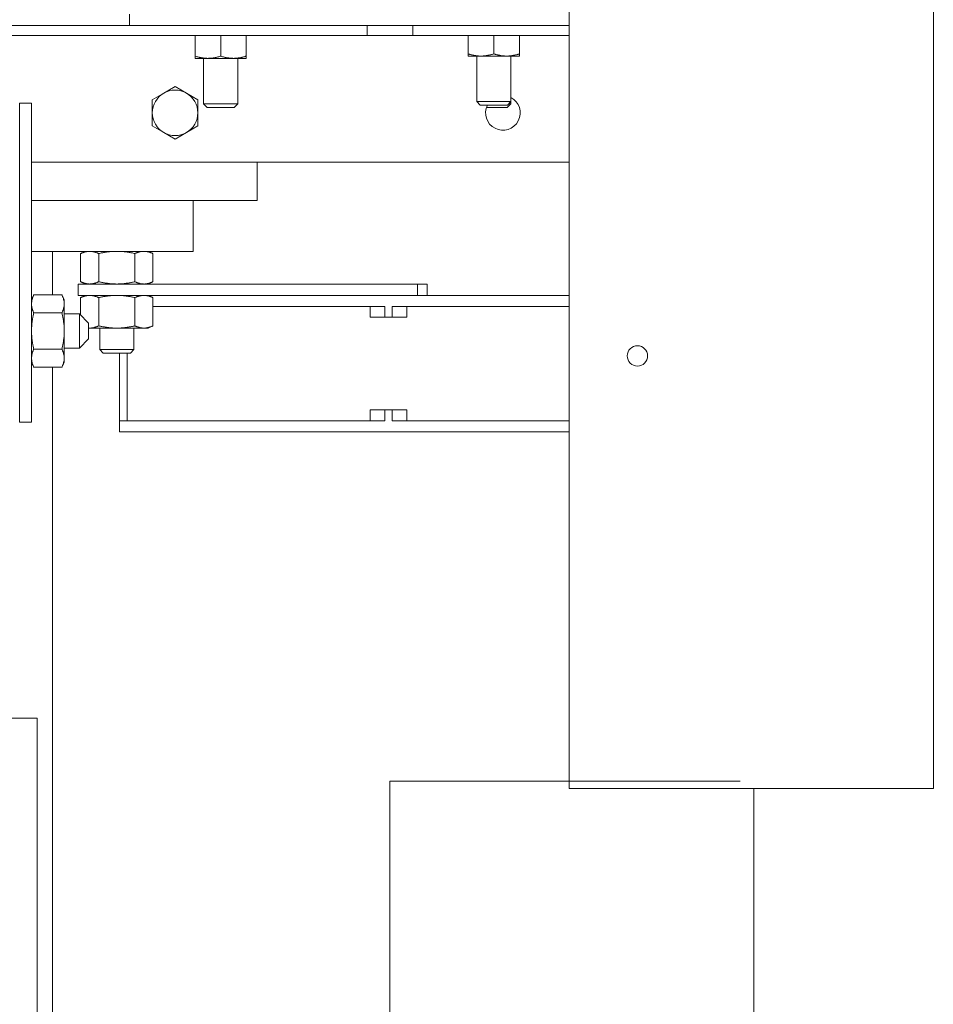
# Model space of a CAD drawing. Units: inches. Extents: x -64 to 287, y 46 to 254.
# Drawn here: x 249 to 259, y 136 to 147 of the extents above; entities that cross this region are included whole.
import ezdxf

# ---------------------------------------------------------------- set-up
doc = ezdxf.new("R2010")
doc.units = ezdxf.units.IN
doc.header["$MEASUREMENT"] = 0
doc.layers.add('Visible (ANSI)', color=7, linetype='Continuous', lineweight=50)

msp = doc.modelspace()

# ---------------------------------------------------------------- linework, layer by layer
at = {"layer": 'Visible (ANSI)', "color": 7, "lineweight": 0}
for p, q in [((254.692, 167.215), (254.692, 138.843)), ((258.692, 138.843), (258.692, 167.215)), ((249.865, 147.221), (249.865, 147.346)), ((248.254, 147.221), (252.474, 147.221)), ((254.692, 147.221), (249.865, 147.221)), ((252.474, 147.111), (252.474, 147.221)), ((252.974, 147.221), (252.974, 147.111)), ((252.974, 147.221), (254.692, 147.221)), ((252.474, 147.111), (248.254, 147.111)), ((250.584, 146.885), (250.584, 147.111)), ((250.865, 146.885), (250.865, 147.111)), ((251.146, 146.885), (251.146, 147.111)), ((252.724, 147.111), (252.474, 147.111)), ((252.974, 147.111), (252.724, 147.111)), ((254.692, 147.111), (252.974, 147.111)), ((253.584, 146.91), (253.584, 147.111)), ((253.865, 146.91), (253.865, 147.111)), ((254.146, 146.91), (254.146, 147.111)), ((250.584, 146.859), (250.584, 146.885)), ((251.146, 146.885), (251.146, 146.859)), ((253.584, 146.884), (253.584, 146.91)), ((253.584, 146.884), (253.724, 146.884)), ((253.677, 146.884), (253.677, 146.385)), ((253.724, 146.884), (254.005, 146.884)), ((254.005, 146.884), (254.146, 146.884)), ((254.052, 146.884), (254.052, 146.385)), ((254.146, 146.91), (254.146, 146.884)), ((250.584, 146.859), (250.724, 146.859)), ((250.677, 146.859), (250.677, 146.36)), ((250.724, 146.859), (251.005, 146.859)), ((251.005, 146.859), (251.146, 146.859)), ((251.052, 146.859), (251.052, 146.36)), ((250.114, 146.406), (250.239, 146.478)), ((250.239, 146.478), (250.364, 146.55)), ((250.364, 146.55), (250.489, 146.478)), ((250.489, 146.478), (250.614, 146.406)), ((248.657, 146.366), (248.787, 146.366)), ((248.657, 142.866), (248.657, 146.366)), ((248.787, 142.866), (248.787, 146.366)), ((250.114, 146.261), (250.114, 146.406)), ((250.614, 146.406), (250.614, 146.261)), ((250.677, 146.36), (251.052, 146.36)), ((250.716, 146.321), (250.677, 146.36)), ((251.014, 146.321), (251.052, 146.36)), ((253.677, 146.385), (254.052, 146.385)), ((253.716, 146.346), (253.677, 146.385)), ((254.014, 146.346), (253.716, 146.346)), ((254.013, 146.321), (254.052, 146.36)), ((254.014, 146.346), (254.052, 146.385)), ((254.027, 146.36), (254.052, 146.36)), ((254.052, 146.384), (254.052, 146.36)), ((250.114, 146.117), (250.114, 146.261)), ((250.614, 146.261), (250.614, 146.117)), ((251.014, 146.321), (250.716, 146.321)), ((254.013, 146.321), (253.784, 146.321)), ((250.239, 146.045), (250.114, 146.117)), ((250.364, 145.973), (250.239, 146.045)), ((250.489, 146.045), (250.364, 145.973)), ((250.614, 146.117), (250.489, 146.045)), ((248.787, 145.721), (254.692, 145.721)), ((251.264, 145.521), (251.264, 145.721)), ((251.264, 145.521), (251.264, 145.301)), ((250.564, 145.301), (248.787, 145.301)), ((250.564, 145.301), (251.264, 145.301)), ((250.564, 145.009), (250.564, 145.301)), ((250.564, 145.009), (250.564, 144.741)), ((248.787, 144.741), (250.564, 144.741)), ((249.018, 144.264), (249.018, 144.741)), ((249.38, 144.741), (249.327, 144.717)), ((250.068, 144.741), (250.121, 144.717)), ((249.327, 144.717), (249.327, 144.407)), ((249.526, 144.717), (249.526, 144.407)), ((249.923, 144.717), (249.923, 144.407)), ((250.121, 144.717), (250.121, 144.407)), ((249.38, 144.382), (249.327, 144.407)), ((250.068, 144.382), (250.121, 144.407)), ((253.028, 144.382), (249.299, 144.382)), ((249.299, 144.257), (249.299, 144.382)), ((253.133, 144.382), (253.028, 144.382)), ((253.028, 144.257), (253.028, 144.382)), ((253.133, 144.257), (253.133, 144.382)), ((248.787, 144.21), (248.812, 144.264)), ((248.812, 144.264), (249.121, 144.264)), ((249.146, 144.21), (249.121, 144.264)), ((249.146, 144.164), (249.146, 144.21)), ((249.299, 144.257), (253.028, 144.257)), ((249.38, 144.257), (249.327, 144.233)), ((249.327, 144.233), (249.327, 144.041)), ((249.526, 144.233), (249.526, 143.923)), ((249.923, 144.233), (249.923, 143.923)), ((250.068, 144.257), (250.121, 144.233)), ((250.121, 144.233), (250.121, 143.923)), ((253.028, 144.257), (253.064, 144.257)), ((253.17, 144.257), (253.064, 144.257)), ((253.17, 144.257), (253.24, 144.257)), ((254.333, 144.257), (253.24, 144.257)), ((254.333, 144.257), (254.692, 144.257)), ((249.146, 143.866), (249.146, 144.164)), ((251.082, 144.137), (250.121, 144.137)), ((251.082, 144.137), (252.176, 144.137)), ((252.245, 144.137), (252.176, 144.137)), ((252.245, 144.137), (252.668, 144.137)), ((252.508, 144.017), (252.508, 144.137)), ((252.668, 144.017), (252.668, 144.137)), ((252.748, 144.137), (252.748, 144.017)), ((252.748, 144.137), (253.17, 144.137)), ((252.908, 144.017), (252.908, 144.137)), ((253.24, 144.137), (253.17, 144.137)), ((253.24, 144.137), (254.333, 144.137)), ((254.692, 144.137), (254.333, 144.137)), ((248.812, 144.065), (249.121, 144.065)), ((249.314, 144.054), (249.146, 144.054)), ((249.314, 143.679), (249.314, 144.054)), ((249.414, 143.954), (249.314, 144.054)), ((252.508, 144.017), (252.668, 144.017)), ((252.748, 144.017), (252.668, 144.017)), ((252.748, 144.017), (252.908, 144.017)), ((249.146, 143.569), (249.146, 143.866)), ((249.414, 143.954), (249.414, 143.779)), ((249.414, 143.898), (249.426, 143.898)), ((249.426, 143.898), (249.724, 143.898)), ((249.537, 143.898), (249.537, 143.664)), ((249.724, 143.898), (250.022, 143.898)), ((249.912, 143.898), (249.912, 143.664)), ((250.022, 143.898), (250.068, 143.898)), ((250.068, 143.898), (250.121, 143.923)), ((249.414, 143.779), (249.314, 143.679)), ((248.812, 143.668), (249.121, 143.668)), ((249.314, 143.679), (249.146, 143.679)), ((249.537, 143.664), (249.912, 143.664)), ((249.575, 143.625), (249.537, 143.664)), ((249.873, 143.625), (249.912, 143.664)), ((249.146, 143.522), (249.146, 143.569)), ((249.873, 143.625), (249.575, 143.625)), ((249.753, 142.881), (249.753, 143.625)), ((249.837, 143.625), (249.837, 142.881)), ((248.787, 143.522), (248.812, 143.469)), ((248.812, 143.469), (249.121, 143.469)), ((249.018, 126.848), (249.018, 143.469)), ((249.146, 143.522), (249.121, 143.469)), ((252.508, 142.881), (252.508, 143.001)), ((252.668, 143.001), (252.508, 143.001)), ((252.748, 143.001), (252.668, 143.001)), ((252.668, 143.001), (252.668, 142.881)), ((252.908, 143.001), (252.748, 143.001)), ((252.748, 142.881), (252.748, 143.001)), ((252.908, 142.881), (252.908, 143.001)), ((248.657, 142.866), (248.787, 142.866)), ((249.762, 142.881), (249.753, 142.881)), ((249.753, 142.881), (249.753, 142.761)), ((251.082, 142.881), (249.762, 142.881)), ((251.082, 142.881), (252.176, 142.881)), ((252.245, 142.881), (252.176, 142.881)), ((252.245, 142.881), (252.668, 142.881)), ((252.748, 142.881), (253.17, 142.881)), ((253.24, 142.881), (253.17, 142.881)), ((253.24, 142.881), (254.333, 142.881)), ((254.692, 142.881), (254.333, 142.881)), ((249.753, 142.761), (249.762, 142.761)), ((249.762, 142.761), (251.082, 142.761)), ((252.176, 142.761), (251.082, 142.761)), ((252.176, 142.761), (252.245, 142.761)), ((253.17, 142.761), (252.245, 142.761)), ((253.17, 142.761), (253.24, 142.761)), ((254.333, 142.761), (253.24, 142.761)), ((254.333, 142.761), (254.692, 142.761)), ((248.223, 139.616), (248.85, 139.616)), ((248.85, 131.216), (248.85, 139.616)), ((252.722, 138.925), (256.572, 138.925)), ((252.722, 138.925), (252.722, 110.553)), ((258.542, 138.843), (254.692, 138.843)), ((256.722, 110.553), (256.722, 138.843)), ((258.692, 138.843), (258.542, 138.843))]:
    msp.add_line(p, q, dxfattribs=at)
at = {"layer": 'Visible (ANSI)', "color": 7, "lineweight": 0, "flags": 128}
for points in [[(250.584, 146.885), (250.59, 146.882), (250.597, 146.88), (250.603, 146.878), (250.609, 146.877), (250.615, 146.875), (250.621, 146.873), (250.627, 146.872), (250.633, 146.87), (250.639, 146.869), (250.645, 146.868), (250.651, 146.867), (250.657, 146.866), (250.662, 146.865), (250.668, 146.864), (250.674, 146.863), (250.679, 146.862), (250.685, 146.862), (250.691, 146.861), (250.696, 146.861), (250.702, 146.86), (250.707, 146.86), (250.713, 146.86), (250.719, 146.859), (250.724, 146.859)], [(250.724, 146.859), (250.73, 146.859), (250.736, 146.86), (250.741, 146.86), (250.747, 146.86), (250.752, 146.861), (250.758, 146.861), (250.764, 146.862), (250.769, 146.862), (250.775, 146.863), (250.781, 146.864), (250.786, 146.865), (250.792, 146.866), (250.798, 146.867), (250.804, 146.868), (250.809, 146.869), (250.815, 146.87), (250.821, 146.872), (250.827, 146.873), (250.833, 146.875), (250.839, 146.877), (250.846, 146.878), (250.852, 146.88), (250.858, 146.882), (250.865, 146.885)], [(250.865, 146.885), (250.871, 146.882), (250.878, 146.88), (250.884, 146.878), (250.89, 146.877), (250.896, 146.875), (250.902, 146.873), (250.908, 146.872), (250.914, 146.87), (250.92, 146.869), (250.926, 146.868), (250.932, 146.867), (250.938, 146.866), (250.943, 146.865), (250.949, 146.864), (250.955, 146.863), (250.96, 146.862), (250.966, 146.862), (250.972, 146.861), (250.977, 146.861), (250.983, 146.86), (250.988, 146.86), (250.994, 146.86), (251, 146.859), (251.005, 146.859)], [(251.005, 146.859), (251.011, 146.859), (251.017, 146.86), (251.022, 146.86), (251.028, 146.86), (251.033, 146.861), (251.039, 146.861), (251.045, 146.862), (251.05, 146.862), (251.056, 146.863), (251.062, 146.864), (251.067, 146.865), (251.073, 146.866), (251.079, 146.867), (251.085, 146.868), (251.09, 146.869), (251.096, 146.87), (251.102, 146.872), (251.108, 146.873), (251.114, 146.875), (251.12, 146.877), (251.127, 146.878), (251.133, 146.88), (251.139, 146.882), (251.146, 146.885)], [(253.584, 146.91), (253.59, 146.907), (253.597, 146.905), (253.603, 146.903), (253.609, 146.902), (253.615, 146.9), (253.621, 146.898), (253.627, 146.897), (253.633, 146.895), (253.639, 146.894), (253.645, 146.893), (253.651, 146.892), (253.657, 146.891), (253.662, 146.89), (253.668, 146.889), (253.674, 146.888), (253.679, 146.887), (253.685, 146.887), (253.691, 146.886), (253.696, 146.886), (253.702, 146.885), (253.707, 146.885), (253.713, 146.885), (253.719, 146.884), (253.724, 146.884)], [(253.724, 146.884), (253.73, 146.884), (253.736, 146.885), (253.741, 146.885), (253.747, 146.885), (253.752, 146.886), (253.758, 146.886), (253.764, 146.887), (253.769, 146.887), (253.775, 146.888), (253.781, 146.889), (253.786, 146.89), (253.792, 146.891), (253.798, 146.892), (253.804, 146.893), (253.809, 146.894), (253.815, 146.895), (253.821, 146.897), (253.827, 146.898), (253.833, 146.9), (253.839, 146.902), (253.846, 146.903), (253.852, 146.905), (253.858, 146.907), (253.865, 146.91)], [(253.865, 146.91), (253.871, 146.907), (253.878, 146.905), (253.884, 146.903), (253.89, 146.902), (253.896, 146.9), (253.902, 146.898), (253.908, 146.897), (253.914, 146.895), (253.92, 146.894), (253.926, 146.893), (253.932, 146.892), (253.938, 146.891), (253.943, 146.89), (253.949, 146.889), (253.955, 146.888), (253.96, 146.887), (253.966, 146.887), (253.972, 146.886), (253.977, 146.886), (253.983, 146.885), (253.988, 146.885), (253.994, 146.885), (254, 146.884), (254.005, 146.884)], [(254.005, 146.884), (254.011, 146.884), (254.017, 146.885), (254.022, 146.885), (254.028, 146.885), (254.033, 146.886), (254.039, 146.886), (254.045, 146.887), (254.05, 146.887), (254.056, 146.888), (254.062, 146.889), (254.067, 146.89), (254.073, 146.891), (254.079, 146.892), (254.085, 146.893), (254.09, 146.894), (254.096, 146.895), (254.102, 146.897), (254.108, 146.898), (254.114, 146.9), (254.12, 146.902), (254.127, 146.903), (254.133, 146.905), (254.139, 146.907), (254.146, 146.91)], [(249.426, 144.741), (249.422, 144.741), (249.418, 144.741), (249.414, 144.741), (249.41, 144.741), (249.406, 144.74), (249.403, 144.74), (249.399, 144.739), (249.395, 144.739), (249.391, 144.738), (249.387, 144.737), (249.383, 144.736), (249.378, 144.735), (249.374, 144.734), (249.37, 144.733), (249.366, 144.732), (249.362, 144.731), (249.358, 144.729), (249.354, 144.728), (249.349, 144.726), (249.345, 144.724), (249.341, 144.723), (249.336, 144.721), (249.332, 144.719), (249.327, 144.717)], [(249.526, 144.717), (249.521, 144.719), (249.517, 144.721), (249.512, 144.723), (249.508, 144.724), (249.503, 144.726), (249.499, 144.728), (249.495, 144.729), (249.491, 144.731), (249.486, 144.732), (249.482, 144.733), (249.478, 144.734), (249.474, 144.735), (249.47, 144.736), (249.466, 144.737), (249.462, 144.738), (249.458, 144.739), (249.454, 144.739), (249.45, 144.74), (249.446, 144.74), (249.442, 144.741), (249.438, 144.741), (249.434, 144.741), (249.43, 144.741), (249.426, 144.741)], [(249.724, 144.741), (249.716, 144.741), (249.708, 144.741), (249.7, 144.741), (249.692, 144.741), (249.685, 144.74), (249.677, 144.74), (249.669, 144.739), (249.661, 144.739), (249.653, 144.738), (249.645, 144.737), (249.637, 144.736), (249.629, 144.735), (249.62, 144.734), (249.612, 144.733), (249.604, 144.732), (249.596, 144.731), (249.587, 144.729), (249.579, 144.728), (249.57, 144.726), (249.561, 144.724), (249.553, 144.723), (249.544, 144.721), (249.535, 144.719), (249.526, 144.717)], [(249.923, 144.717), (249.914, 144.719), (249.905, 144.721), (249.896, 144.723), (249.887, 144.724), (249.878, 144.726), (249.87, 144.728), (249.861, 144.729), (249.853, 144.731), (249.845, 144.732), (249.836, 144.733), (249.828, 144.734), (249.82, 144.735), (249.812, 144.736), (249.804, 144.737), (249.796, 144.738), (249.788, 144.739), (249.78, 144.739), (249.772, 144.74), (249.764, 144.74), (249.756, 144.741), (249.748, 144.741), (249.74, 144.741), (249.732, 144.741), (249.724, 144.741)], [(250.022, 144.741), (250.018, 144.741), (250.014, 144.741), (250.01, 144.741), (250.006, 144.741), (250.002, 144.74), (249.998, 144.74), (249.994, 144.739), (249.99, 144.739), (249.986, 144.738), (249.982, 144.737), (249.978, 144.736), (249.974, 144.735), (249.97, 144.734), (249.966, 144.733), (249.962, 144.732), (249.958, 144.731), (249.954, 144.729), (249.949, 144.728), (249.945, 144.726), (249.941, 144.724), (249.936, 144.723), (249.932, 144.721), (249.927, 144.719), (249.923, 144.717)], [(250.121, 144.717), (250.117, 144.719), (250.112, 144.721), (250.108, 144.723), (250.104, 144.724), (250.099, 144.726), (250.095, 144.728), (250.091, 144.729), (250.086, 144.731), (250.082, 144.732), (250.078, 144.733), (250.074, 144.734), (250.07, 144.735), (250.066, 144.736), (250.062, 144.737), (250.058, 144.738), (250.054, 144.739), (250.05, 144.739), (250.046, 144.74), (250.042, 144.74), (250.038, 144.741), (250.034, 144.741), (250.03, 144.741), (250.026, 144.741), (250.022, 144.741)], [(249.327, 144.407), (249.332, 144.405), (249.336, 144.403), (249.341, 144.401), (249.345, 144.399), (249.349, 144.398), (249.354, 144.396), (249.358, 144.395), (249.362, 144.393), (249.366, 144.392), (249.37, 144.391), (249.374, 144.39), (249.378, 144.389), (249.383, 144.388), (249.387, 144.387), (249.391, 144.386), (249.395, 144.385), (249.399, 144.385), (249.403, 144.384), (249.406, 144.383), (249.41, 144.383), (249.414, 144.383), (249.418, 144.383), (249.422, 144.382), (249.426, 144.382)], [(249.426, 144.382), (249.43, 144.382), (249.434, 144.383), (249.438, 144.383), (249.442, 144.383), (249.446, 144.383), (249.45, 144.384), (249.454, 144.385), (249.458, 144.385), (249.462, 144.386), (249.466, 144.387), (249.47, 144.388), (249.474, 144.389), (249.478, 144.39), (249.482, 144.391), (249.486, 144.392), (249.491, 144.393), (249.495, 144.395), (249.499, 144.396), (249.503, 144.398), (249.508, 144.399), (249.512, 144.401), (249.517, 144.403), (249.521, 144.405), (249.526, 144.407)], [(249.526, 144.407), (249.535, 144.405), (249.544, 144.403), (249.553, 144.401), (249.561, 144.399), (249.57, 144.398), (249.579, 144.396), (249.587, 144.395), (249.596, 144.393), (249.604, 144.392), (249.612, 144.391), (249.62, 144.39), (249.629, 144.389), (249.637, 144.388), (249.645, 144.387), (249.653, 144.386), (249.661, 144.385), (249.669, 144.385), (249.677, 144.384), (249.685, 144.383), (249.692, 144.383), (249.7, 144.383), (249.708, 144.383), (249.716, 144.382), (249.724, 144.382)], [(249.724, 144.382), (249.732, 144.382), (249.74, 144.383), (249.748, 144.383), (249.756, 144.383), (249.764, 144.383), (249.772, 144.384), (249.78, 144.385), (249.788, 144.385), (249.796, 144.386), (249.804, 144.387), (249.812, 144.388), (249.82, 144.389), (249.828, 144.39), (249.836, 144.391), (249.845, 144.392), (249.853, 144.393), (249.861, 144.395), (249.87, 144.396), (249.878, 144.398), (249.887, 144.399), (249.896, 144.401), (249.905, 144.403), (249.914, 144.405), (249.923, 144.407)], [(249.923, 144.407), (249.927, 144.405), (249.932, 144.403), (249.936, 144.401), (249.941, 144.399), (249.945, 144.398), (249.949, 144.396), (249.954, 144.395), (249.958, 144.393), (249.962, 144.392), (249.966, 144.391), (249.97, 144.39), (249.974, 144.389), (249.978, 144.388), (249.982, 144.387), (249.986, 144.386), (249.99, 144.385), (249.994, 144.385), (249.998, 144.384), (250.002, 144.383), (250.006, 144.383), (250.01, 144.383), (250.014, 144.383), (250.018, 144.382), (250.022, 144.382)], [(250.022, 144.382), (250.026, 144.382), (250.03, 144.383), (250.034, 144.383), (250.038, 144.383), (250.042, 144.383), (250.046, 144.384), (250.05, 144.385), (250.054, 144.385), (250.058, 144.386), (250.062, 144.387), (250.066, 144.388), (250.07, 144.389), (250.074, 144.39), (250.078, 144.391), (250.082, 144.392), (250.086, 144.393), (250.091, 144.395), (250.095, 144.396), (250.099, 144.398), (250.104, 144.399), (250.108, 144.401), (250.112, 144.403), (250.117, 144.405), (250.121, 144.407)], [(248.812, 144.264), (248.81, 144.259), (248.808, 144.255), (248.806, 144.25), (248.804, 144.246), (248.803, 144.241), (248.801, 144.237), (248.799, 144.233), (248.798, 144.229), (248.797, 144.224), (248.796, 144.22), (248.794, 144.216), (248.793, 144.212), (248.792, 144.208), (248.791, 144.204), (248.791, 144.2), (248.79, 144.196), (248.789, 144.192), (248.789, 144.188), (248.788, 144.184), (248.788, 144.18), (248.788, 144.176), (248.787, 144.172), (248.787, 144.168), (248.787, 144.164)], [(249.146, 144.164), (249.146, 144.168), (249.146, 144.172), (249.146, 144.176), (249.146, 144.18), (249.145, 144.184), (249.145, 144.188), (249.144, 144.192), (249.144, 144.196), (249.143, 144.2), (249.142, 144.204), (249.141, 144.208), (249.14, 144.212), (249.139, 144.216), (249.138, 144.22), (249.137, 144.224), (249.135, 144.229), (249.134, 144.233), (249.132, 144.237), (249.131, 144.241), (249.129, 144.246), (249.127, 144.25), (249.125, 144.255), (249.124, 144.259), (249.121, 144.264)], [(249.426, 144.257), (249.422, 144.257), (249.418, 144.257), (249.414, 144.257), (249.41, 144.257), (249.406, 144.256), (249.403, 144.256), (249.399, 144.255), (249.395, 144.255), (249.391, 144.254), (249.387, 144.253), (249.383, 144.252), (249.378, 144.251), (249.374, 144.25), (249.37, 144.249), (249.366, 144.248), (249.362, 144.247), (249.358, 144.245), (249.354, 144.244), (249.349, 144.242), (249.345, 144.24), (249.341, 144.239), (249.336, 144.237), (249.332, 144.235), (249.327, 144.233)], [(249.526, 144.233), (249.521, 144.235), (249.517, 144.237), (249.512, 144.239), (249.508, 144.24), (249.503, 144.242), (249.499, 144.244), (249.495, 144.245), (249.491, 144.247), (249.486, 144.248), (249.482, 144.249), (249.478, 144.25), (249.474, 144.251), (249.47, 144.252), (249.466, 144.253), (249.462, 144.254), (249.458, 144.255), (249.454, 144.255), (249.45, 144.256), (249.446, 144.256), (249.442, 144.257), (249.438, 144.257), (249.434, 144.257), (249.43, 144.257), (249.426, 144.257)], [(249.724, 144.257), (249.716, 144.257), (249.708, 144.257), (249.7, 144.257), (249.692, 144.257), (249.685, 144.256), (249.677, 144.256), (249.669, 144.255), (249.661, 144.255), (249.653, 144.254), (249.645, 144.253), (249.637, 144.252), (249.629, 144.251), (249.62, 144.25), (249.612, 144.249), (249.604, 144.248), (249.596, 144.247), (249.587, 144.245), (249.579, 144.244), (249.57, 144.242), (249.561, 144.24), (249.553, 144.239), (249.544, 144.237), (249.535, 144.235), (249.526, 144.233)], [(249.923, 144.233), (249.914, 144.235), (249.905, 144.237), (249.896, 144.239), (249.887, 144.24), (249.878, 144.242), (249.87, 144.244), (249.861, 144.245), (249.853, 144.247), (249.845, 144.248), (249.836, 144.249), (249.828, 144.25), (249.82, 144.251), (249.812, 144.252), (249.804, 144.253), (249.796, 144.254), (249.788, 144.255), (249.78, 144.255), (249.772, 144.256), (249.764, 144.256), (249.756, 144.257), (249.748, 144.257), (249.74, 144.257), (249.732, 144.257), (249.724, 144.257)], [(250.022, 144.257), (250.018, 144.257), (250.014, 144.257), (250.01, 144.257), (250.006, 144.257), (250.002, 144.256), (249.998, 144.256), (249.994, 144.255), (249.99, 144.255), (249.986, 144.254), (249.982, 144.253), (249.978, 144.252), (249.974, 144.251), (249.97, 144.25), (249.966, 144.249), (249.962, 144.248), (249.958, 144.247), (249.954, 144.245), (249.949, 144.244), (249.945, 144.242), (249.941, 144.24), (249.936, 144.239), (249.932, 144.237), (249.927, 144.235), (249.923, 144.233)], [(250.121, 144.233), (250.117, 144.235), (250.112, 144.237), (250.108, 144.239), (250.104, 144.24), (250.099, 144.242), (250.095, 144.244), (250.091, 144.245), (250.086, 144.247), (250.082, 144.248), (250.078, 144.249), (250.074, 144.25), (250.07, 144.251), (250.066, 144.252), (250.062, 144.253), (250.058, 144.254), (250.054, 144.255), (250.05, 144.255), (250.046, 144.256), (250.042, 144.256), (250.038, 144.257), (250.034, 144.257), (250.03, 144.257), (250.026, 144.257), (250.022, 144.257)], [(253.932, 144.257), (253.929, 144.257), (253.926, 144.257), (253.924, 144.257), (253.921, 144.257), (253.918, 144.257), (253.915, 144.257), (253.913, 144.257), (253.91, 144.257), (253.907, 144.257), (253.905, 144.257), (253.902, 144.257), (253.9, 144.257), (253.897, 144.257), (253.894, 144.257), (253.892, 144.257), (253.89, 144.257), (253.887, 144.257), (253.885, 144.257), (253.882, 144.257), (253.88, 144.257), (253.878, 144.257), (253.875, 144.257), (253.873, 144.257), (253.871, 144.257)], [(248.787, 144.164), (248.787, 144.16), (248.787, 144.156), (248.788, 144.152), (248.788, 144.148), (248.788, 144.145), (248.789, 144.141), (248.789, 144.137), (248.79, 144.133), (248.791, 144.129), (248.791, 144.125), (248.792, 144.121), (248.793, 144.117), (248.794, 144.112), (248.796, 144.108), (248.797, 144.104), (248.798, 144.1), (248.799, 144.096), (248.801, 144.092), (248.803, 144.087), (248.804, 144.083), (248.806, 144.079), (248.808, 144.074), (248.81, 144.07), (248.812, 144.065)], [(249.121, 144.065), (249.124, 144.07), (249.125, 144.074), (249.127, 144.079), (249.129, 144.083), (249.131, 144.087), (249.132, 144.092), (249.134, 144.096), (249.135, 144.1), (249.137, 144.104), (249.138, 144.108), (249.139, 144.112), (249.14, 144.117), (249.141, 144.121), (249.142, 144.125), (249.143, 144.129), (249.144, 144.133), (249.144, 144.137), (249.145, 144.141), (249.145, 144.145), (249.146, 144.148), (249.146, 144.152), (249.146, 144.156), (249.146, 144.16), (249.146, 144.164)], [(248.812, 144.065), (248.81, 144.056), (248.808, 144.047), (248.806, 144.038), (248.804, 144.029), (248.803, 144.021), (248.801, 144.012), (248.799, 144.003), (248.798, 143.995), (248.797, 143.987), (248.796, 143.978), (248.794, 143.97), (248.793, 143.962), (248.792, 143.954), (248.791, 143.946), (248.791, 143.938), (248.79, 143.93), (248.789, 143.922), (248.789, 143.914), (248.788, 143.906), (248.788, 143.898), (248.788, 143.89), (248.787, 143.882), (248.787, 143.874), (248.787, 143.866)], [(249.146, 143.866), (249.146, 143.874), (249.146, 143.882), (249.146, 143.89), (249.146, 143.898), (249.145, 143.906), (249.145, 143.914), (249.144, 143.922), (249.144, 143.93), (249.143, 143.938), (249.142, 143.946), (249.141, 143.954), (249.14, 143.962), (249.139, 143.97), (249.138, 143.978), (249.137, 143.987), (249.135, 143.995), (249.134, 144.003), (249.132, 144.012), (249.131, 144.021), (249.129, 144.029), (249.127, 144.038), (249.125, 144.047), (249.124, 144.056), (249.121, 144.065)], [(248.787, 143.866), (248.787, 143.858), (248.787, 143.851), (248.788, 143.843), (248.788, 143.835), (248.788, 143.827), (248.789, 143.819), (248.789, 143.811), (248.79, 143.803), (248.791, 143.795), (248.791, 143.787), (248.792, 143.779), (248.793, 143.771), (248.794, 143.763), (248.796, 143.754), (248.797, 143.746), (248.798, 143.738), (248.799, 143.729), (248.801, 143.721), (248.803, 143.712), (248.804, 143.704), (248.806, 143.695), (248.808, 143.686), (248.81, 143.677), (248.812, 143.668)], [(249.121, 143.668), (249.124, 143.677), (249.125, 143.686), (249.127, 143.695), (249.129, 143.704), (249.131, 143.712), (249.132, 143.721), (249.134, 143.729), (249.135, 143.738), (249.137, 143.746), (249.138, 143.754), (249.139, 143.763), (249.14, 143.771), (249.141, 143.779), (249.142, 143.787), (249.143, 143.795), (249.144, 143.803), (249.144, 143.811), (249.145, 143.819), (249.145, 143.827), (249.146, 143.835), (249.146, 143.843), (249.146, 143.851), (249.146, 143.858), (249.146, 143.866)], [(249.414, 143.899), (249.415, 143.899), (249.415, 143.899), (249.416, 143.899), (249.416, 143.899), (249.417, 143.899), (249.417, 143.899), (249.418, 143.899), (249.418, 143.899), (249.419, 143.899), (249.419, 143.899), (249.42, 143.899), (249.42, 143.899), (249.421, 143.899), (249.421, 143.899), (249.422, 143.898), (249.422, 143.898), (249.423, 143.898), (249.423, 143.898), (249.424, 143.898), (249.424, 143.898), (249.425, 143.898), (249.425, 143.898), (249.426, 143.898), (249.426, 143.898)], [(249.426, 143.898), (249.43, 143.898), (249.434, 143.899), (249.438, 143.899), (249.442, 143.899), (249.446, 143.899), (249.45, 143.9), (249.454, 143.901), (249.458, 143.901), (249.462, 143.902), (249.466, 143.903), (249.47, 143.904), (249.474, 143.905), (249.478, 143.906), (249.482, 143.907), (249.486, 143.908), (249.491, 143.909), (249.495, 143.911), (249.499, 143.912), (249.503, 143.914), (249.508, 143.915), (249.512, 143.917), (249.517, 143.919), (249.521, 143.921), (249.526, 143.923)], [(249.526, 143.923), (249.535, 143.921), (249.544, 143.919), (249.553, 143.917), (249.561, 143.915), (249.57, 143.914), (249.579, 143.912), (249.587, 143.911), (249.596, 143.909), (249.604, 143.908), (249.612, 143.907), (249.62, 143.906), (249.629, 143.905), (249.637, 143.904), (249.645, 143.903), (249.653, 143.902), (249.661, 143.901), (249.669, 143.901), (249.677, 143.9), (249.685, 143.899), (249.692, 143.899), (249.7, 143.899), (249.708, 143.899), (249.716, 143.898), (249.724, 143.898)], [(249.724, 143.898), (249.732, 143.898), (249.74, 143.899), (249.748, 143.899), (249.756, 143.899), (249.764, 143.899), (249.772, 143.9), (249.78, 143.901), (249.788, 143.901), (249.796, 143.902), (249.804, 143.903), (249.812, 143.904), (249.82, 143.905), (249.828, 143.906), (249.836, 143.907), (249.845, 143.908), (249.853, 143.909), (249.861, 143.911), (249.87, 143.912), (249.878, 143.914), (249.887, 143.915), (249.896, 143.917), (249.905, 143.919), (249.914, 143.921), (249.923, 143.923)], [(249.923, 143.923), (249.927, 143.921), (249.932, 143.919), (249.936, 143.917), (249.941, 143.915), (249.945, 143.914), (249.949, 143.912), (249.954, 143.911), (249.958, 143.909), (249.962, 143.908), (249.966, 143.907), (249.97, 143.906), (249.974, 143.905), (249.978, 143.904), (249.982, 143.903), (249.986, 143.902), (249.99, 143.901), (249.994, 143.901), (249.998, 143.9), (250.002, 143.899), (250.006, 143.899), (250.01, 143.899), (250.014, 143.899), (250.018, 143.898), (250.022, 143.898)], [(250.022, 143.898), (250.026, 143.898), (250.03, 143.899), (250.034, 143.899), (250.038, 143.899), (250.042, 143.899), (250.046, 143.9), (250.05, 143.901), (250.054, 143.901), (250.058, 143.902), (250.062, 143.903), (250.066, 143.904), (250.07, 143.905), (250.074, 143.906), (250.078, 143.907), (250.082, 143.908), (250.086, 143.909), (250.091, 143.911), (250.095, 143.912), (250.099, 143.914), (250.104, 143.915), (250.108, 143.917), (250.112, 143.919), (250.117, 143.921), (250.121, 143.923)], [(248.812, 143.668), (248.81, 143.663), (248.808, 143.659), (248.806, 143.654), (248.804, 143.65), (248.803, 143.646), (248.801, 143.641), (248.799, 143.637), (248.798, 143.633), (248.797, 143.629), (248.796, 143.625), (248.794, 143.62), (248.793, 143.616), (248.792, 143.612), (248.791, 143.608), (248.791, 143.604), (248.79, 143.6), (248.789, 143.596), (248.789, 143.592), (248.788, 143.588), (248.788, 143.584), (248.788, 143.58), (248.787, 143.576), (248.787, 143.572), (248.787, 143.569)], [(249.146, 143.569), (249.146, 143.572), (249.146, 143.576), (249.146, 143.58), (249.146, 143.584), (249.145, 143.588), (249.145, 143.592), (249.144, 143.596), (249.144, 143.6), (249.143, 143.604), (249.142, 143.608), (249.141, 143.612), (249.14, 143.616), (249.139, 143.62), (249.138, 143.625), (249.137, 143.629), (249.135, 143.633), (249.134, 143.637), (249.132, 143.641), (249.131, 143.646), (249.129, 143.65), (249.127, 143.654), (249.125, 143.659), (249.124, 143.663), (249.121, 143.668)], [(248.787, 143.569), (248.787, 143.565), (248.787, 143.561), (248.788, 143.557), (248.788, 143.553), (248.788, 143.549), (248.789, 143.545), (248.789, 143.541), (248.79, 143.537), (248.791, 143.533), (248.791, 143.529), (248.792, 143.525), (248.793, 143.521), (248.794, 143.517), (248.796, 143.513), (248.797, 143.508), (248.798, 143.504), (248.799, 143.5), (248.801, 143.496), (248.803, 143.491), (248.804, 143.487), (248.806, 143.483), (248.808, 143.478), (248.81, 143.474), (248.812, 143.469)], [(249.121, 143.469), (249.124, 143.474), (249.125, 143.478), (249.127, 143.483), (249.129, 143.487), (249.131, 143.491), (249.132, 143.496), (249.134, 143.5), (249.135, 143.504), (249.137, 143.508), (249.138, 143.513), (249.139, 143.517), (249.14, 143.521), (249.141, 143.525), (249.142, 143.529), (249.143, 143.533), (249.144, 143.537), (249.144, 143.541), (249.145, 143.545), (249.145, 143.549), (249.146, 143.553), (249.146, 143.557), (249.146, 143.561), (249.146, 143.565), (249.146, 143.569)]]:
    msp.add_lwpolyline(points, dxfattribs=at)
at = {"layer": 'Visible (ANSI)', "color": 7, "lineweight": 0}
msp.add_circle((255.442, 143.593), 0.112, dxfattribs=at)
for centre, radius, start, end in [((250.364, 146.261), 0.25, 120.006, 180.006), ((250.364, 146.261), 0.25, 60.006, 120.006), ((250.364, 146.261), 0.25, 0.006, 60.006), ((253.964, 146.261), 0.19, 153.425, 62.3736), ((250.364, 146.261), 0.25, 180.006, 240.006), ((250.364, 146.261), 0.25, 300.006, 0.006), ((250.364, 146.261), 0.25, 240.006, 300.006)]:
    msp.add_arc(centre, radius, start, end, dxfattribs=at)

doc.saveas('drawing.dxf')
